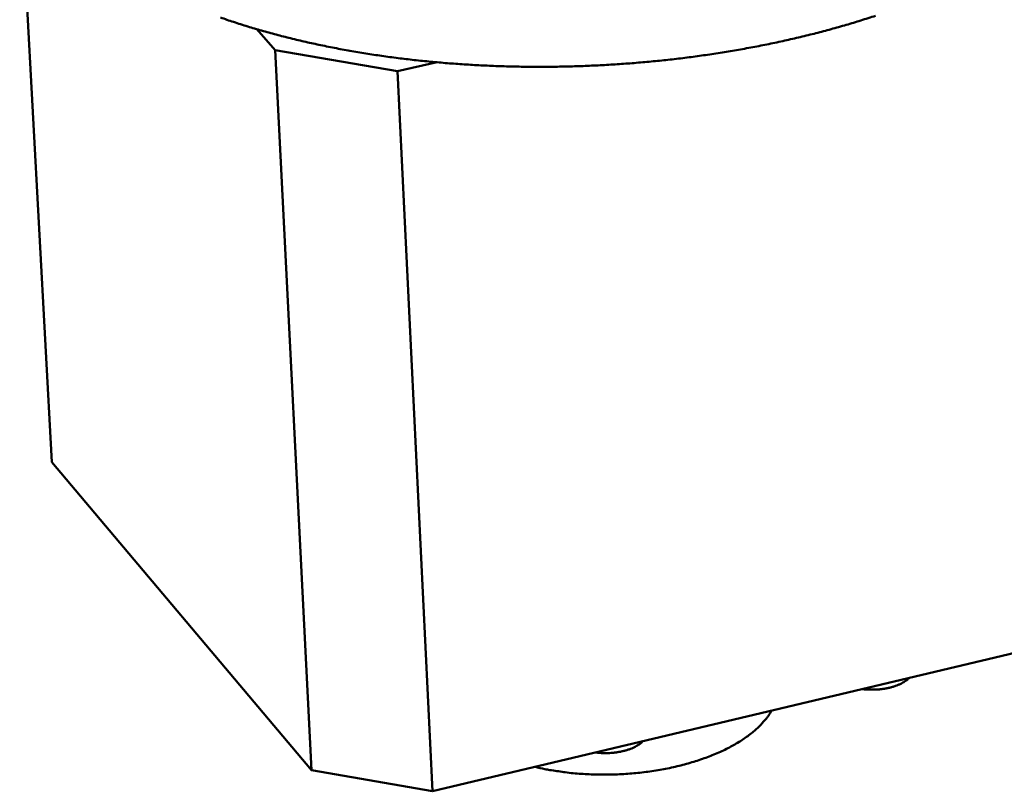
# Model space of a CAD drawing. Units: millimetres. Extents: x 0 to 5887, y 0 to 4158.
# Drawn here: x 3886 to 4007, y 1561 to 1657 of the extents above; entities that cross this region are included whole.
import ezdxf

# ---------------------------------------------------------------- set-up
doc = ezdxf.new("R2010")
doc.units = ezdxf.units.MM
doc.header["$LTSCALE"] = 7
doc.layers.add('AM_0', color=7, linetype='Continuous', lineweight=50)

msp = doc.modelspace()

# ---------------------------------------------------------------- linework, layer by layer
at = {"layer": 'AM_0'}
for p, q in [((3889.61, 1602.066), (3885.626, 1675.192)), ((3914.892, 1655.448), (3917.145, 1652.855)), ((3932.237, 1650.266), (3917.145, 1652.855)), ((3917.145, 1652.855), (3921.635, 1564.107)), ((3932.237, 1650.266), (3937.095, 1651.377)), ((3936.558, 1561.488), (3932.237, 1650.266)), ((3889.61, 1602.066), (3921.635, 1564.107)), ((3936.558, 1561.488), (4030.831, 1583.907)), ((3921.635, 1564.107), (3936.558, 1561.488))]:
    msp.add_line(p, q, dxfattribs=at)
at = {"layer": 'AM_0', "flags": 128}
for points in [[(3910.38, 1656.898, 0.0053102), (3912.006, 1656.345, 0.0048321), (3913.751, 1655.79, 0.0049783), (3915.455, 1655.285, 0.0045705), (3917.269, 1654.785, 0.0046951), (3919.044, 1654.331, 0.0043491), (3920.921, 1653.887, 0.0044545), (3922.761, 1653.486, 0.0041629), (3924.693, 1653.099, 0.0042515), (3926.592, 1652.752, 0.0040083), (3928.573, 1652.424, 0.0040817), (3930.523, 1652.133, 0.0038818), (3932.544, 1651.864, 0.0039417), (3934.539, 1651.631, 0.0037811), (3936.594, 1651.423, 0.0038285), (3938.626, 1651.248, 0.0037041), (3940.706, 1651.101, 0.00374), (3942.768, 1650.985, 0.0036492), (3944.866, 1650.899, 0.0036743), (3946.95, 1650.844, 0.0036155), (3949.058, 1650.819, 0.0036303), (3951.157, 1650.825, 0.0036022), (3953.267, 1650.861, 0.0036069), (3955.373, 1650.928, 0.0036091), (3957.477, 1651.024, 0.0036039), (3959.582, 1651.152, 0.0036363), (3961.672, 1651.309, 0.003621), (3963.769, 1651.496, 0.0036844), (3965.838, 1651.712, 0.0036587), (3967.918, 1651.96, 0.0037543), (3969.958, 1652.235, 0.0037177), (3972.013, 1652.542, 0.0038472), (3974.017, 1652.873, 0.0037991), (3976.041, 1653.239, 0.0039651), (3978.001, 1653.625, 0.0039044), (3979.985, 1654.048, 0.0041103), (3981.895, 1654.487, 0.0040358), (3983.833, 1654.967, 0.0042858), (3985.685, 1655.458, 0.0041959), (3987.568, 1655.991, 0.0044951), (3989.357, 1656.532, 0.004388), (3991.179, 1657.118, 0.0047426)], [(3995.323, 1575.463, -0.0196697), (3995.043, 1575.209, -0.0364346), (3994.878, 1575.09, -0.0054756), (3994.44, 1574.827, -0.0192278), (3994.312, 1574.758, -0.0142594), (3993.966, 1574.601, -0.0156128), (3993.642, 1574.478, -0.0124229), (3993.257, 1574.355, -0.0132852), (3992.89, 1574.258, -0.0113722), (3992.478, 1574.171, -0.0118592), (3992.08, 1574.106, -0.0109145), (3991.655, 1574.056, -0.0110975), (3991.235, 1574.026, -0.0109715), (3991.113, 1574.023, -0.0018485), (3990.384, 1574.021, -0.0205814), (3990.092, 1574.033, -0.0111024), (3989.552, 1574.09)], [(3978.362, 1571.429, -0.0164585), (3977.961, 1570.79, -0.0303631), (3977.711, 1570.465, -0.0038331), (3977.04, 1569.703, -0.016335), (3976.875, 1569.531, -0.0131133), (3976.363, 1569.055, -0.0140561), (3975.862, 1568.638, -0.0113746), (3975.261, 1568.187, -0.0121615), (3974.681, 1567.793, -0.0099963), (3974, 1567.373, -0.0106336), (3973.344, 1567.005, -0.0089157), (3972.59, 1566.621, -0.0094221), (3971.864, 1566.283, -0.0080756), (3971.046, 1565.937, -0.0084722), (3970.256, 1565.633, -0.0074296), (3969.382, 1565.329, -0.0077351), (3968.535, 1565.062, -0.0069419), (3967.615, 1564.802, -0.0071717), (3966.718, 1564.575, -0.0065862), (3965.762, 1564.361, -0.006752), (3964.824, 1564.178, -0.0063437), (3963.841, 1564.012, -0.0064538), (3962.871, 1563.874, -0.006202), (3961.871, 1563.757, -0.0062618), (3960.878, 1563.667, -0.0061538), (3959.872, 1563.6, -0.0061664), (3958.866, 1563.558, -0.0061969), (3957.863, 1563.541, -0.0061628), (3956.854, 1563.548, -0.0063332), (3955.863, 1563.581, -0.0062509), (3954.861, 1563.639, -0.0065697), (3953.894, 1563.72, -0.0064351), (3952.909, 1563.828, -0.0069185), (3952.726, 1563.853, -0.0007374), (3951.016, 1564.114, -0.0133856), (3950.392, 1564.227, -0.0069485), (3949.201, 1564.494)], [(3962.482, 1567.653, -0.0194753), (3962.199, 1567.397, -0.0360974), (3962.031, 1567.277, -0.0053758), (3961.588, 1567.012, -0.0190427), (3961.459, 1566.943, -0.0141706), (3961.11, 1566.786, -0.0154982), (3960.783, 1566.661, -0.0123756), (3960.395, 1566.538, -0.0132186), (3960.026, 1566.44, -0.0113544), (3959.611, 1566.353, -0.0118264), (3959.21, 1566.287, -0.0109207), (3958.783, 1566.237, -0.0110908), (3958.361, 1566.207, -0.0110004), (3958.238, 1566.203, -0.0018578), (3957.507, 1566.201, -0.0206427), (3957.213, 1566.214, -0.0111314), (3956.673, 1566.271)]]:
    msp.add_lwpolyline(points, format="xyb", dxfattribs=at)

doc.saveas('drawing.dxf')
